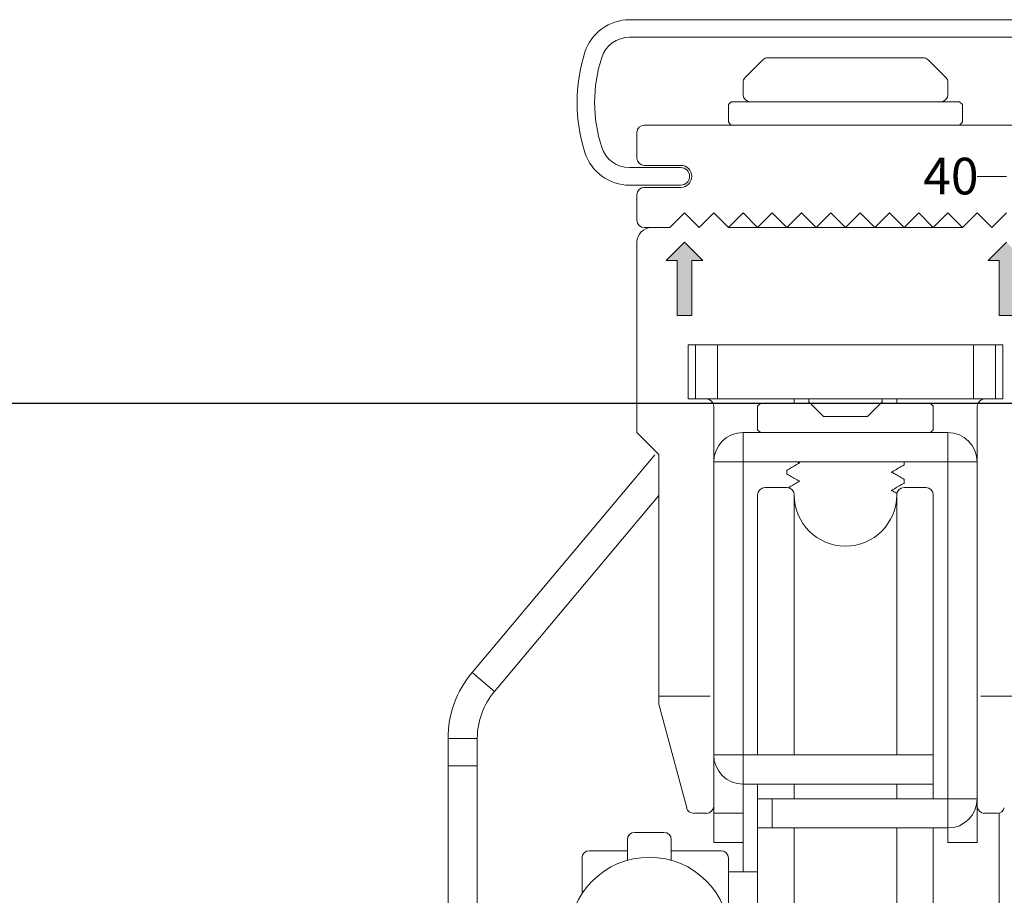
# Model space of a CAD drawing. Extents: x -2959 to 15972, y -917 to 828.
# Drawn here: x 13599 to 13641, y 200 to 237 of the extents above; entities that cross this region are included whole.
import ezdxf

# ---------------------------------------------------------------- set-up
doc = ezdxf.new("R2010")
doc.units = 0
doc.header["$LTSCALE"] = 16.335
doc.header["$MEASUREMENT"] = 0
doc.layers.get('0').update_dxf_attribs({"linetype": 'CONTINUOUS'})
doc.layers.get('Defpoints').update_dxf_attribs({"linetype": 'CONTINUOUS'})
doc.dimstyles.get("Standard").update_dxf_attribs({"dimtxt": 0.15625, "dimasz": 0.18, "dimexe": 0.18, "dimexo": 0.0625, "dimgap": 0.09, "dimtad": 0, "dimtih": 1, "dimtoh": 1, "dimdec": 4, "dimzin": 0, "dimdsep": 46, "dimtxsty": 'Standard', "dimcen": 0.09, "dimadec": 0, "dimazin": 0, "dimtp": 0.01, "dimtm": 0.01, "dimtfac": 1, "dimtdec": 4, "dimtofl": 0, "dimtmove": 0, "dimatfit": 0, "dimfxl": 1, "dimtolj": 1, "dimtzin": 0, "dimarcsym": 0})

# ---------------------------------------------------------------- blocks, each defined once
blk = doc.blocks.new('*D69')
at = {"color": 5, "linetype": 'ByBlock', "lineweight": -2, "transparency": 16777216}
for p, q in [((13660.824, 221.028), (13585.385, 221.028)), ((13586.385, 219.028), (13586.385, 205.66)), ((13586.385, 188.505), (13586.385, 201.874)), ((13594.325, 186.505), (13585.385, 186.505))]:
    blk.add_line(p, q, dxfattribs=at)
at = {"color": 5, "linetype": 'ByBlock', "lineweight": 15, "transparency": 16777216}
for points in [[(13586.052, 219.028), (13586.718, 219.028), (13586.385, 221.028)], [(13586.052, 188.505), (13586.718, 188.505), (13586.385, 186.505)]]:
    blk.add_solid(points, dxfattribs=at)
at = {"layer": 'Defpoints', "color": 0, "linetype": 'ByBlock', "lineweight": 15, "transparency": 16777216}
for p in [(13586.385, 221.028), (13661.824, 221.028), (13595.325, 186.505)]:
    blk.add_point(p, dxfattribs=at)
at = {"color": 0, "linetype": 'ByBlock', "lineweight": 15, "transparency": 16777216, "insert": (13586.385, 203.767), "char_height": 3, "attachment_point": 5, "rotation": 90}
blk.add_mtext('\\A1;55', dxfattribs=at)

msp = doc.modelspace()

# ---------------------------------------------------------------- hatches: boundary and pattern name
at = {"linetype": 'Continuous', "lineweight": 15}
for points in [[(13626.957, 224.781), (13627.582, 224.781), (13627.582, 227.126), (13628.051, 227.126), (13627.27, 227.908), (13626.488, 227.126), (13626.957, 227.126)], [(13641.342, 227.126), (13641.811, 227.126), (13641.029, 227.908), (13640.247, 227.126), (13640.716, 227.126), (13640.716, 224.781), (13641.342, 224.781)]]:
    msp.add_hatch(color=7, dxfattribs=at).paths.add_polyline_path(points)

# ---------------------------------------------------------------- linework, layer by layer
at = {"color": 7, "linetype": 'Continuous', "lineweight": 15}
for p, q in [((13624.924, 237.414), (13651.577, 237.414)), ((13651.577, 236.664), (13624.924, 236.664)), ((13629.863, 234.942), (13630.618, 235.697)), ((13630.839, 235.788), (13637.459, 235.788)), ((13638.436, 234.942), (13637.681, 235.697)), ((13629.771, 234.225), (13629.771, 234.721)), ((13638.527, 234.225), (13638.527, 234.721)), ((13629.146, 233.787), (13629.271, 233.912)), ((13629.271, 233.912), (13639.027, 233.912)), ((13639.153, 233.787), (13639.027, 233.912)), ((13629.146, 233.036), (13629.146, 233.787)), ((13639.153, 233.036), (13639.153, 233.787)), ((13681.525, 232.911), (13625.55, 232.911)), ((13629.271, 232.911), (13629.146, 233.036)), ((13639.027, 232.911), (13639.153, 233.036)), ((13625.237, 232.599), (13625.237, 231.504)), ((13624.924, 231.098), (13627.113, 231.098)), ((13627.113, 231.191), (13625.55, 231.191)), ((13641.029, 230.722), (13639.778, 230.722)), ((13627.113, 230.347), (13624.924, 230.347)), ((13625.55, 230.253), (13627.113, 230.253)), ((13625.237, 229.941), (13625.237, 228.846)), ((13627.27, 229.159), (13626.644, 228.533)), ((13627.27, 229.159), (13626.644, 228.533)), ((13627.895, 228.533), (13627.27, 229.159)), ((13627.895, 228.533), (13627.27, 229.159)), ((13628.52, 229.159), (13627.895, 228.533)), ((13628.52, 229.159), (13627.895, 228.533)), ((13629.146, 228.533), (13628.52, 229.159)), ((13629.146, 228.533), (13628.52, 229.159)), ((13629.771, 229.159), (13629.146, 228.533)), ((13630.397, 228.533), (13629.771, 229.159)), ((13631.022, 229.159), (13630.397, 228.533)), ((13631.648, 228.533), (13631.022, 229.159)), ((13632.273, 229.159), (13631.648, 228.533)), ((13632.898, 228.533), (13632.273, 229.159)), ((13633.524, 229.159), (13632.898, 228.533)), ((13634.149, 228.533), (13633.524, 229.159)), ((13634.775, 229.159), (13634.149, 228.533)), ((13635.4, 228.533), (13634.775, 229.159)), ((13636.025, 229.159), (13635.4, 228.533)), ((13636.651, 228.533), (13636.025, 229.159)), ((13637.276, 229.159), (13636.651, 228.533)), ((13637.902, 228.533), (13637.276, 229.159)), ((13638.527, 229.159), (13637.902, 228.533)), ((13639.153, 228.533), (13638.527, 229.159)), ((13639.778, 229.159), (13639.153, 228.533)), ((13639.778, 229.159), (13639.153, 228.533)), ((13640.403, 228.533), (13639.778, 229.159)), ((13640.403, 228.533), (13639.778, 229.159)), ((13641.029, 229.159), (13640.403, 228.533)), ((13625.55, 228.533), (13626.644, 228.533)), ((13625.862, 228.533), (13626.644, 228.533)), ((13639.153, 228.533), (13629.146, 228.533)), ((13625.237, 227.908), (13625.237, 219.777)), ((13626.488, 227.126), (13627.27, 227.908)), ((13627.27, 227.908), (13628.051, 227.126)), ((13640.247, 227.126), (13641.029, 227.908)), ((13626.488, 227.126), (13626.957, 227.126)), ((13626.957, 227.126), (13626.957, 224.781)), ((13627.582, 227.126), (13627.582, 224.781)), ((13627.582, 227.126), (13628.051, 227.126)), ((13640.247, 227.126), (13640.716, 227.126)), ((13640.716, 227.126), (13640.716, 224.781)), ((13626.957, 224.781), (13627.582, 224.781)), ((13640.716, 224.781), (13641.342, 224.781)), ((13627.426, 223.53), (13640.872, 223.53)), ((13627.426, 221.216), (13627.426, 223.53)), ((13627.739, 223.53), (13627.739, 221.216)), ((13628.677, 223.53), (13628.677, 221.216)), ((13639.622, 223.53), (13639.622, 221.216)), ((13640.56, 223.53), (13640.56, 221.216)), ((13640.872, 223.53), (13640.872, 221.216)), ((13628.125, 221.216), (13627.426, 221.216)), ((13640.173, 221.216), (13628.125, 221.216)), ((13628.52, 203.829), (13628.52, 220.903)), ((13630.522, 221.028), (13630.397, 220.903)), ((13630.397, 220.903), (13630.397, 219.903)), ((13632.648, 221.028), (13630.522, 221.028)), ((13631.96, 221.216), (13631.96, 221.028)), ((13632.586, 221.216), (13632.586, 221.091)), ((13632.586, 221.091), (13633.211, 220.465)), ((13635.713, 221.091), (13635.087, 220.465)), ((13637.777, 221.028), (13635.65, 221.028)), ((13635.713, 221.216), (13635.713, 221.091)), ((13636.338, 221.216), (13636.338, 221.028)), ((13637.777, 221.028), (13637.902, 220.903)), ((13637.902, 220.903), (13637.902, 219.903)), ((13639.778, 220.903), (13639.778, 203.829)), ((13640.872, 221.216), (13640.173, 221.216)), ((13635.087, 220.465), (13633.211, 220.465)), ((13625.237, 219.777), (13626.175, 218.839)), ((13629.771, 219.777), (13638.527, 219.777)), ((13629.771, 219.777), (13629.771, 218.527)), ((13630.397, 219.903), (13630.522, 219.777)), ((13637.902, 219.903), (13637.777, 219.777)), ((13638.527, 219.777), (13638.527, 218.527)), ((13625.998, 218.829), (13618.193, 209.528)), ((13626.175, 218.839), (13626.175, 208.185)), ((13628.52, 218.527), (13629.771, 218.527)), ((13628.52, 202.266), (13628.52, 218.527)), ((13629.771, 218.527), (13638.527, 218.527)), ((13629.771, 218.527), (13629.771, 206.018)), ((13636.642, 218.393), (13636.651, 218.404)), ((13636.651, 218.527), (13636.651, 218.404)), ((13639.778, 218.527), (13638.527, 218.527)), ((13638.527, 218.527), (13638.527, 204.142)), ((13639.778, 202.266), (13639.778, 218.527)), ((13631.657, 218.18), (13631.648, 218.169)), ((13631.648, 218.169), (13631.648, 218.013)), ((13631.657, 218.002), (13631.648, 218.013)), ((13636.642, 217.789), (13636.651, 217.778)), ((13636.642, 217.611), (13636.651, 217.622)), ((13636.651, 217.778), (13636.651, 217.622)), ((13626.175, 217.094), (13619.151, 208.724)), ((13630.397, 206.018), (13630.397, 217.119)), ((13630.709, 217.432), (13631.648, 217.432)), ((13631.96, 217.119), (13631.96, 206.018)), ((13636.338, 217.119), (13636.338, 206.018)), ((13636.651, 217.432), (13637.589, 217.432)), ((13637.902, 217.119), (13637.902, 204.142)), ((13619.151, 208.724), (13618.193, 209.528)), ((13626.175, 208.52), (13628.364, 208.52)), ((13639.934, 208.52), (13642.123, 208.52)), ((13626.175, 208.185), (13627.364, 203.748)), ((13617.169, 198.2), (13617.169, 206.714)), ((13618.42, 206.714), (13617.169, 206.714)), ((13618.42, 198.2), (13618.42, 206.714)), ((13629.771, 206.018), (13628.52, 206.018)), ((13629.771, 206.018), (13637.902, 206.018)), ((13629.771, 206.018), (13629.771, 204.767)), ((13617.169, 205.549), (13618.42, 205.549)), ((13629.771, 204.767), (13637.902, 204.767)), ((13629.771, 202.266), (13629.771, 204.767)), ((13630.397, 197.731), (13630.397, 204.767)), ((13631.96, 204.767), (13631.96, 204.142)), ((13636.338, 204.767), (13636.338, 204.142)), ((13630.397, 204.142), (13638.527, 204.142)), ((13631.022, 204.142), (13631.022, 202.891)), ((13638.527, 204.142), (13639.778, 204.142)), ((13638.527, 204.142), (13638.527, 202.891)), ((13627.666, 203.517), (13628.208, 203.517)), ((13629.771, 203.517), (13628.52, 203.517)), ((13640.091, 203.517), (13640.632, 203.517)), ((13640.716, 193.955), (13640.716, 203.529)), ((13630.397, 202.891), (13638.527, 202.891)), ((13631.96, 202.891), (13631.96, 197.822)), ((13636.338, 202.891), (13636.338, 197.731)), ((13637.902, 202.891), (13637.902, 197.731)), ((13638.527, 202.266), (13638.527, 202.891)), ((13624.83, 201.51), (13624.83, 202.391)), ((13626.394, 202.703), (13625.143, 202.703)), ((13626.707, 202.391), (13626.707, 201.51)), ((13623.204, 201.922), (13624.83, 201.922)), ((13626.707, 201.922), (13628.833, 201.922)), ((13629.771, 202.266), (13628.52, 202.266)), ((13629.771, 202.266), (13629.771, 201.015)), ((13639.778, 202.266), (13638.527, 202.266)), ((13622.892, 200.08), (13622.892, 201.609)), ((13629.146, 201.609), (13629.146, 199.107)), ((13629.146, 201.015), (13630.397, 201.015))]:
    msp.add_line(p, q, dxfattribs=at)
for centre, radius, start, end in [((13624.924, 235.413), 2.001, 90, 162.1666), ((13624.924, 235.413), 1.251, 90, 162.1666), ((13629.687, 233.881), 7.005, 162.1666, 197.8334), ((13629.687, 233.881), 6.254, 162.1666, 197.8334), ((13630.839, 235.475), 0.313, 90, 135), ((13637.459, 235.475), 0.313, 45, 90), ((13630.084, 234.721), 0.313, 135, 180), ((13638.214, 234.721), 0.313, 0, 45), ((13630.084, 234.225), 0.313, 180, 270), ((13638.214, 234.225), 0.313, 270, 0), ((13625.55, 232.599), 0.313, 90, 180), ((13624.924, 232.348), 1.251, 197.8334, 270), ((13624.924, 232.348), 2.001, 197.8334, 270), ((13625.55, 231.504), 0.313, 180, 270), ((13627.113, 230.722), 0.469, 270, 90), ((13627.113, 230.722), 0.375, 270, 90), ((13625.55, 229.941), 0.313, 90, 180), ((13625.55, 228.846), 0.313, 180, 270), ((13625.862, 227.908), 0.625, 90, 180), ((13628.208, 220.903), 0.313, 0, 90), ((13640.091, 220.903), 0.313, 90, 180), ((13629.771, 218.527), 1.251, 90, 180), ((13638.527, 218.527), 1.251, 0, 90), ((13630.709, 217.119), 0.313, 90, 180), ((13631.648, 217.119), 0.313, 0, 90), ((13634.149, 217.119), 2.189, 180, 0), ((13636.651, 217.119), 0.313, 90, 180), ((13637.589, 217.119), 0.313, 0, 90), ((13621.547, 206.714), 4.378, 140, 180), ((13621.547, 206.714), 3.127, 140, 180), ((13629.771, 206.018), 1.251, 180, 270), ((13638.527, 204.142), 1.251, 270, 0), ((13627.666, 203.829), 0.313, 195, 270), ((13628.208, 203.829), 0.313, 270, 0), ((13640.091, 203.829), 0.313, 180, 270), ((13640.632, 203.829), 0.313, 270, 345), ((13625.143, 202.391), 0.313, 90, 180), ((13626.394, 202.391), 0.313, 0, 90), ((13623.204, 201.609), 0.313, 90, 180), ((13628.833, 201.609), 0.313, 0, 90), ((13625.769, 198.2), 3.44, 0, 180)]:
    msp.add_arc(centre, radius, start, end, dxfattribs=at)
for points in [[(13632.177, 218.482), (13632.048, 218.406), (13631.844, 218.288), (13631.657, 218.18)], [(13632.1, 218.527), (13632.177, 218.482)], [(13632.201, 218.495), (13632.177, 218.482)], [(13636.121, 218.091), (13636.248, 218.164), (13636.451, 218.283), (13636.642, 218.393)], [(13631.648, 218.013), (13631.648, 218.014)], [(13631.657, 218.002), (13631.847, 217.892), (13632.051, 217.774), (13632.177, 217.7)], [(13636.097, 218.077), (13636.121, 218.091)], [(13636.642, 217.789), (13636.454, 217.897), (13636.251, 218.016), (13636.121, 218.091)], [(13632.177, 217.7), (13632.048, 217.625), (13631.844, 217.506), (13631.701, 217.424)], [(13632.201, 217.714), (13632.177, 217.7)], [(13636.121, 217.309), (13636.248, 217.383), (13636.451, 217.501), (13636.642, 217.611)], [(13636.651, 217.778), (13636.651, 217.776)], [(13636.097, 217.295), (13636.121, 217.309)], [(13636.347, 217.178), (13636.251, 217.234), (13636.121, 217.309)], [(13631.96, 217.044), (13631.968, 217.04)], [(13632.201, 216.15), (13632.198, 216.148)]]:
    msp.add_spline(points, degree=3, dxfattribs=at)

# ---------------------------------------------------------------- texts
at = {"color": 7, "linetype": 'Continuous', "lineweight": 15, "insert": (13637.468, 231.516), "char_height": 1.56355, "width": 54.11104, "attachment_point": 1}
msp.add_mtext('{\\fSimHei|b0|i0|c134|p2;40}', dxfattribs=at)

# ---------------------------------------------------------------- dimensions: what is measured, and where the dimension line sits
at = {"color": 0, "linetype": 'ByBlock', "lineweight": 15}
dim = msp.add_linear_dim(base=(13586.385, 221.028), p1=(13595.325, 186.505), p2=(13661.824, 221.028), angle=90, text='55', dimstyle='Standard', override={"dimscale": 0.2, "dimtxt": 15, "dimasz": 10, "dimexe": 5, "dimexo": 5, "dimtih": 0, "dimtoh": 0, "dimdec": 0, "dimlfac": 4, "dimcen": 2, "dimclrd": 5, "dimclre": 5, "dimtp": 0, "dimtm": 0, "dimtdec": 1, "dimtofl": 1, "dimatfit": 3}, dxfattribs=at)
dim.commit()
dim.dimension.update_dxf_attribs({"geometry": '*D69', "text_midpoint": (13586.385, 203.767), "dimtype": 160})

doc.saveas('drawing.dxf')
